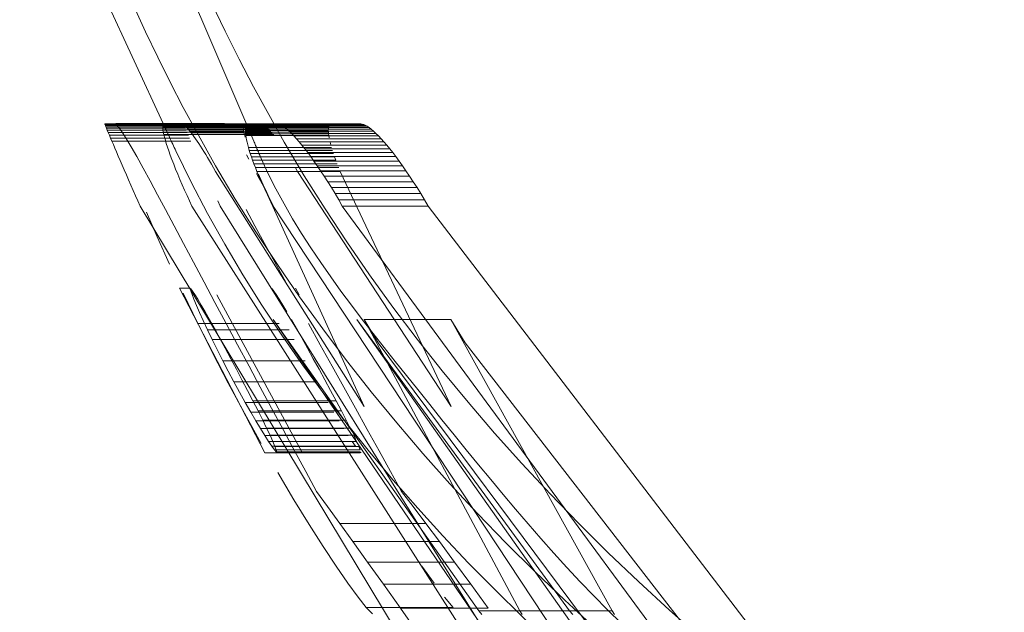
# Model space of a CAD drawing. Extents: x 2692 to 6887, y 214 to 3396.
# Drawn here: x 5704 to 5706, y 2263 to 2264 of the extents above; entities that cross this region are included whole.
import ezdxf

# ---------------------------------------------------------------- set-up
doc = ezdxf.new("R2010")
doc.units = 0
doc.linetypes.add('HIDDEN', pattern=[9.525, 6.35, -3.175])
doc.layers.get('0').update_dxf_attribs({"linetype": 'CONTINUOUS'})

msp = doc.modelspace()

# ---------------------------------------------------------------- linework, layer by layer
at = {"color": 7, "linetype": 'HIDDEN', "lineweight": 0}
for p, q in [((5704.3102, 2264.0522), (5704.1249, 2264.4854)), ((5704.0979, 2263.8656), (5704.2192, 2263.8656)), ((5704.0983, 2263.8645), (5704.261, 2263.8645)), ((5704.099, 2263.8627), (5704.2617, 2263.8627)), ((5704.1, 2263.8602), (5704.2628, 2263.8602)), ((5704.1014, 2263.8569), (5704.2642, 2263.8569)), ((5704.103, 2263.8529), (5704.2659, 2263.8529)), ((5704.18, 2263.8666), (5704.1207, 2263.8666)), ((5704.2173, 2263.8606), (5704.3834, 2263.8606)), ((5704.2174, 2263.8576), (5704.3834, 2263.8576)), ((5704.2176, 2263.863), (5704.3837, 2263.863)), ((5704.2178, 2263.8538), (5704.3838, 2263.8538)), ((5704.257, 2263.8657), (5704.3853, 2263.8657)), ((5704.2591, 2263.8647), (5704.3843, 2263.8647)), ((5704.284, 2263.8666), (5704.345, 2263.8666)), ((5704.284, 2263.8666), (5704.345, 2263.8666)), ((5704.345, 2263.8666), (5704.3463, 2263.8663)), ((5704.3837, 2263.863), (5704.3834, 2263.8606)), ((5704.3834, 2263.8606), (5704.3834, 2263.8576)), ((5704.3834, 2263.8576), (5704.3838, 2263.8538)), ((5704.3843, 2263.8647), (5704.3837, 2263.863)), ((5704.3838, 2263.8538), (5704.3846, 2263.8493)), ((5704.3853, 2263.8657), (5704.3843, 2263.8647)), ((5704.3865, 2263.866), (5704.3853, 2263.8657)), ((5704.3878, 2263.8526), (5704.5589, 2263.8526)), ((5704.3878, 2263.8512), (5704.4406, 2263.8512)), ((5704.3879, 2263.8554), (5704.559, 2263.8554)), ((5704.3879, 2263.8543), (5704.4378, 2263.8543)), ((5704.3881, 2263.857), (5704.4353, 2263.857)), ((5704.3882, 2263.858), (5704.5594, 2263.858)), ((5704.3886, 2263.8594), (5704.4329, 2263.8594)), ((5704.3888, 2263.8601), (5704.5599, 2263.8601)), ((5704.3892, 2263.8614), (5704.4308, 2263.8614)), ((5704.3895, 2263.862), (5704.5606, 2263.862)), ((5704.3901, 2263.8631), (5704.4287, 2263.8631)), ((5704.3903, 2263.8635), (5704.5615, 2263.8635)), ((5704.3912, 2263.8644), (5704.4269, 2263.8644)), ((5704.3914, 2263.8645), (5704.5626, 2263.8645)), ((5704.3924, 2263.8653), (5704.4253, 2263.8653)), ((5704.3926, 2263.8654), (5704.5638, 2263.8654)), ((5704.3939, 2263.8658), (5704.394, 2263.8658)), ((5704.4225, 2263.866), (5704.4025, 2263.866)), ((5704.4543, 2263.8659), (5704.5652, 2263.8659)), ((5704.559, 2263.8554), (5704.5589, 2263.8526)), ((5704.5589, 2263.8526), (5704.559, 2263.8493)), ((5704.5594, 2263.858), (5704.559, 2263.8554)), ((5704.5599, 2263.8601), (5704.5594, 2263.858)), ((5704.5606, 2263.862), (5704.5599, 2263.8601)), ((5704.5615, 2263.8635), (5704.5606, 2263.862)), ((5704.5626, 2263.8645), (5704.5615, 2263.8635)), ((5704.5638, 2263.8654), (5704.5626, 2263.8645)), ((5704.5652, 2263.8659), (5704.5638, 2263.8654)), ((5704.5668, 2263.866), (5704.5652, 2263.8659)), ((5704.105, 2263.8481), (5704.2679, 2263.8481)), ((5704.2702, 2263.8428), (5704.1073, 2263.8428)), ((5704.1098, 2263.8368), (5704.2728, 2263.8368)), ((5704.1125, 2263.8303), (5704.2756, 2263.8303)), ((5704.2185, 2263.8493), (5704.3846, 2263.8493)), ((5704.2196, 2263.8442), (5704.3857, 2263.8442)), ((5704.27, 2263.8431), (5704.2702, 2263.8428)), ((5704.3846, 2263.8493), (5704.3857, 2263.8442)), ((5704.3857, 2263.8442), (5704.3871, 2263.8384)), ((5704.3879, 2263.8493), (5704.559, 2263.8493)), ((5704.388, 2263.8477), (5704.4434, 2263.8477)), ((5704.3882, 2263.8458), (5704.5593, 2263.8458)), ((5704.3884, 2263.8439), (5704.4464, 2263.8439)), ((5704.3886, 2263.8418), (5704.5598, 2263.8418)), ((5704.559, 2263.8493), (5704.5593, 2263.8458)), ((5704.5593, 2263.8458), (5704.5598, 2263.8418)), ((5704.5598, 2263.8418), (5704.5605, 2263.8376)), ((5704.3941, 2263.8175), (5704.5654, 2263.8175)), ((5704.3959, 2263.8114), (5704.5673, 2263.8114)), ((5704.5625, 2263.8282), (5704.5638, 2263.8231)), ((5704.39, 2263.8021), (5704.3949, 2263.7933)), ((5704.398, 2263.805), (5704.5694, 2263.805)), ((5704.4002, 2263.7982), (5704.5717, 2263.7982)), ((5704.4028, 2263.7911), (5704.5743, 2263.7911)), ((5704.5717, 2263.7982), (5704.5743, 2263.7911)), ((5704.4055, 2263.7837), (5704.5772, 2263.7837)), ((5704.4085, 2263.776), (5704.5803, 2263.776)), ((5704.4955, 2263.768), (5704.4911, 2263.7756)), ((5704.4108, 2263.7638), (5704.4165, 2263.7531)), ((5704.4117, 2263.768), (5704.5836, 2263.768)), ((5704.4151, 2263.762), (5704.4198, 2263.7511)), ((5704.4165, 2263.7531), (5704.4222, 2263.7422)), ((5704.4198, 2263.7511), (5704.4247, 2263.7401)), ((5704.8122, 2263.2824), (5704.4955, 2263.768)), ((5704.5836, 2263.768), (5704.8122, 2263.2824)), ((5704.4222, 2263.7422), (5704.428, 2263.731)), ((5704.4247, 2263.7401), (5704.4297, 2263.7291)), ((5704.428, 2263.731), (5704.4337, 2263.7196)), ((5704.4297, 2263.7291), (5704.4348, 2263.718)), ((5704.4348, 2263.718), (5704.4401, 2263.7071)), ((5704.4394, 2263.7082), (5704.4451, 2263.6969)), ((5704.3307, 2263.7069), (5704.3356, 2263.6962)), ((5704.3356, 2263.6962), (5705.1804, 2262.3382)), ((5704.4076, 2263.6555), (5704.3892, 2263.6891)), ((5704.4401, 2263.7071), (5704.4454, 2263.6962)), ((5704.4454, 2263.6962), (5705.341, 2262.3382)), ((5704.1835, 2263.684), (5704.2059, 2263.6326)), ((5704.4275, 2263.6191), (5704.4076, 2263.6555)), ((5704.4487, 2263.5803), (5704.4275, 2263.6191)), ((5704.4711, 2263.5395), (5704.4487, 2263.5803)), ((5704.2753, 2263.5213), (5704.2745, 2263.5256)), ((5704.443, 2263.5251), (5704.441, 2263.5265)), ((5704.4911, 2263.5271), (5704.4985, 2263.5129)), ((5704.2595, 2263.5162), (5704.2897, 2263.4541)), ((5704.2777, 2263.5139), (5704.2753, 2263.5213)), ((5704.2816, 2263.5038), (5704.2777, 2263.5139)), ((5704.3291, 2263.5129), (5704.5051, 2263.1876)), ((5704.4465, 2263.5209), (5704.443, 2263.5251)), ((5704.4514, 2263.5138), (5704.4465, 2263.5209)), ((5704.4577, 2263.504), (5704.4514, 2263.5138)), ((5704.2868, 2263.4912), (5704.2816, 2263.5038)), ((5704.2932, 2263.4767), (5704.2868, 2263.4912)), ((5704.4652, 2263.4917), (5704.4577, 2263.504)), ((5704.4736, 2263.4776), (5704.4652, 2263.4917)), ((5704.3008, 2263.4599), (5704.2932, 2263.4767)), ((5704.4152, 2263.2905), (5704.3058, 2263.4722)), ((5704.2897, 2263.4541), (5704.4578, 2263.4541)), ((5704.3097, 2263.441), (5704.3008, 2263.4599)), ((5704.493, 2263.4439), (5704.4828, 2263.4619)), ((5704.5424, 2263.4095), (5704.5182, 2263.4535)), ((5704.6179, 2263.462), (5705.0566, 2262.8606)), ((5705.1113, 2262.7627), (5704.6179, 2263.462)), ((5704.6328, 2263.462), (5704.8117, 2263.462)), ((5705.1445, 2262.8606), (5704.8117, 2263.462)), ((5704.8117, 2263.462), (5704.8414, 2263.4137)), ((5704.3196, 2263.4205), (5704.3097, 2263.441)), ((5704.3097, 2263.441), (5704.4784, 2263.441)), ((5704.5042, 2263.4241), (5704.493, 2263.4439)), ((5704.516, 2263.403), (5704.5042, 2263.4241)), ((5704.3303, 2263.3988), (5704.3196, 2263.4205)), ((5704.3196, 2263.4205), (5704.4886, 2263.4205)), ((5704.5667, 2263.3656), (5704.5424, 2263.4095)), ((5704.8414, 2263.4137), (5705.6745, 2262.3382)), ((5704.3414, 2263.377), (5704.3303, 2263.3988)), ((5704.528, 2263.3811), (5704.516, 2263.403)), ((5704.3526, 2263.3554), (5704.3414, 2263.377)), ((5704.3414, 2263.377), (5704.5111, 2263.377)), ((5704.54, 2263.3592), (5704.528, 2263.3811)), ((5704.5906, 2263.3224), (5704.5667, 2263.3656)), ((5704.3641, 2263.3336), (5704.3526, 2263.3554)), ((5704.5517, 2263.3376), (5704.54, 2263.3592)), ((5704.376, 2263.3118), (5704.3641, 2263.3336)), ((5704.3641, 2263.3336), (5704.5345, 2263.3336)), ((5704.5635, 2263.3157), (5704.5517, 2263.3376)), ((5704.6148, 2263.2787), (5704.5906, 2263.3224)), ((5704.3877, 2263.2905), (5704.376, 2263.3118)), ((5704.575, 2263.2941), (5704.5635, 2263.3157)), ((5704.399, 2263.2706), (5704.3877, 2263.2905)), ((5704.3877, 2263.2905), (5704.5588, 2263.2905)), ((5704.4034, 2263.2941), (5704.575, 2263.2941)), ((5704.5859, 2263.2734), (5704.575, 2263.2941)), ((5704.3859, 2263.2684), (5704.4203, 2263.2063)), ((5704.4096, 2263.2525), (5704.399, 2263.2706)), ((5704.399, 2263.2706), (5704.5705, 2263.2706)), ((5704.414, 2263.2734), (5704.5859, 2263.2734)), ((5704.5957, 2263.2544), (5704.5859, 2263.2734)), ((5704.6393, 2263.2346), (5704.6148, 2263.2787)), ((5704.4191, 2263.2366), (5704.4096, 2263.2525)), ((5704.4096, 2263.2525), (5704.5813, 2263.2525)), ((5704.4235, 2263.2544), (5704.5957, 2263.2544)), ((5704.6042, 2263.2375), (5704.5957, 2263.2544)), ((5704.4278, 2263.2224), (5704.4191, 2263.2366)), ((5704.4191, 2263.2366), (5704.5911, 2263.2366)), ((5704.4357, 2263.2101), (5704.4278, 2263.2224)), ((5704.4278, 2263.2224), (5704.6002, 2263.2224)), ((5704.4317, 2263.2375), (5704.6042, 2263.2375)), ((5704.4387, 2263.223), (5704.6113, 2263.223)), ((5704.6172, 2263.2104), (5704.6113, 2263.223)), ((5704.6636, 2263.1909), (5704.6393, 2263.2346)), ((5704.4425, 2263.2002), (5704.4357, 2263.2101)), ((5704.4357, 2263.2101), (5704.6083, 2263.2101)), ((5704.4444, 2263.2104), (5704.6172, 2263.2104)), ((5704.6153, 2263.2002), (5704.6083, 2263.2101)), ((5704.4477, 2263.1932), (5704.4425, 2263.2002)), ((5704.4425, 2263.2002), (5704.6153, 2263.2002)), ((5704.4515, 2263.189), (5704.4477, 2263.1932)), ((5704.4477, 2263.1932), (5704.6207, 2263.1932)), ((5704.4487, 2263.2001), (5704.6217, 2263.2001)), ((5704.4514, 2263.1928), (5704.6245, 2263.1928)), ((5704.4515, 2263.189), (5704.6246, 2263.189)), ((5704.6268, 2263.1876), (5704.4537, 2263.1876)), ((5704.6255, 2263.1884), (5704.4906, 2263.1884)), ((5704.4914, 2263.187), (5704.6249, 2263.187)), ((5704.6245, 2263.1928), (5704.6217, 2263.2001)), ((5704.6249, 2263.187), (5704.6255, 2263.1884)), ((5704.6873, 2263.1481), (5704.6636, 2263.1909)), ((5704.7101, 2263.107), (5704.6873, 2263.1481)), ((5704.7339, 2263.0758), (5704.7101, 2263.107)), ((5704.76, 2263.041), (5704.7339, 2263.0758)), ((5704.5827, 2263.041), (5704.76, 2263.041)), ((5704.788, 2263.0033), (5704.76, 2263.041)), ((5704.6098, 2263.0033), (5704.788, 2263.0033)), ((5704.819, 2262.9612), (5704.788, 2263.0033)), ((5704.6398, 2262.9612), (5704.819, 2262.9612)), ((5704.8528, 2262.9152), (5704.819, 2262.9612)), ((5704.777, 2262.9174), (5704.7518, 2262.9528)), ((5704.7754, 2262.9152), (5704.8528, 2262.9152)), ((5704.889, 2262.8657), (5704.8528, 2262.9152)), ((5704.8163, 2262.8674), (5704.7988, 2262.8886)), ((5704.6372, 2262.8674), (5704.8163, 2262.8674)), ((5704.8069, 2262.8657), (5704.889, 2262.8657)), ((5704.8694, 2262.8606), (5704.9541, 2262.8606)), ((5705.0566, 2262.8606), (5705.0632, 2262.8529)), ((5705.0734, 2262.8606), (5705.1445, 2262.8606)), ((5705.1494, 2262.8527), (5705.1445, 2262.8606))]:
    msp.add_line(p, q, dxfattribs=at)
at = {"color": 7, "linetype": 'Continuous', "lineweight": 15}
for p, q in [((5704.0693, 2264.1899), (5704.2184, 2263.8666)), ((5704.4052, 2263.8304), (5704.3102, 2264.0522)), ((5704.0978, 2263.866), (5704.1191, 2263.866)), ((5704.0979, 2263.8656), (5704.0978, 2263.866)), ((5704.0978, 2263.866), (5704.1191, 2263.866)), ((5704.0983, 2263.8645), (5704.0979, 2263.8656)), ((5704.099, 2263.8627), (5704.0983, 2263.8645)), ((5704.1, 2263.8602), (5704.099, 2263.8627)), ((5704.1014, 2263.8569), (5704.1, 2263.8602)), ((5704.103, 2263.8529), (5704.1014, 2263.8569)), ((5704.105, 2263.8481), (5704.103, 2263.8529)), ((5704.1191, 2263.866), (5704.1222, 2263.8641)), ((5704.1207, 2263.8666), (5704.284, 2263.8666)), ((5704.1222, 2263.8641), (5704.127, 2263.8585)), ((5704.127, 2263.8585), (5704.1336, 2263.849)), ((5704.2173, 2263.8606), (5704.2176, 2263.863)), ((5704.2174, 2263.8576), (5704.2173, 2263.8606)), ((5704.2178, 2263.8538), (5704.2174, 2263.8576)), ((5704.2176, 2263.863), (5704.2183, 2263.8647)), ((5704.2185, 2263.8493), (5704.2178, 2263.8538)), ((5704.2183, 2263.8647), (5704.2192, 2263.8657)), ((5704.2183, 2263.8647), (5704.2591, 2263.8647)), ((5704.2192, 2263.8657), (5704.2204, 2263.866)), ((5704.2192, 2263.8657), (5704.257, 2263.8657)), ((5704.2204, 2263.866), (5704.2553, 2263.866)), ((5704.2204, 2263.866), (5704.2553, 2263.866)), ((5704.2553, 2263.866), (5704.2566, 2263.8658)), ((5704.2553, 2263.866), (5704.3955, 2263.866)), ((5704.2566, 2263.8658), (5704.258, 2263.8653)), ((5704.2566, 2263.8658), (5704.3939, 2263.8658)), ((5704.258, 2263.8653), (5704.2596, 2263.8644)), ((5704.258, 2263.8653), (5704.3924, 2263.8653)), ((5704.2596, 2263.8644), (5704.2614, 2263.8631)), ((5704.2596, 2263.8644), (5704.3912, 2263.8644)), ((5704.2614, 2263.8631), (5704.2634, 2263.8614)), ((5704.2614, 2263.8631), (5704.3901, 2263.8631)), ((5704.2634, 2263.8614), (5704.2655, 2263.8594)), ((5704.2634, 2263.8614), (5704.3892, 2263.8614)), ((5704.2655, 2263.8594), (5704.2678, 2263.857)), ((5704.2655, 2263.8594), (5704.3886, 2263.8594)), ((5704.2678, 2263.857), (5704.2703, 2263.8543)), ((5704.2678, 2263.857), (5704.3881, 2263.857)), ((5704.2703, 2263.8543), (5704.2729, 2263.8512)), ((5704.2703, 2263.8543), (5704.3879, 2263.8543)), ((5704.2729, 2263.8512), (5704.2757, 2263.8477)), ((5704.2729, 2263.8512), (5704.3878, 2263.8512)), ((5704.4025, 2263.866), (5704.3865, 2263.866)), ((5704.3878, 2263.8526), (5704.3879, 2263.8554)), ((5704.3879, 2263.8493), (5704.3878, 2263.8526)), ((5704.3879, 2263.8554), (5704.3882, 2263.858)), ((5704.3882, 2263.858), (5704.3888, 2263.8601)), ((5704.3888, 2263.8601), (5704.3895, 2263.862)), ((5704.3895, 2263.862), (5704.3903, 2263.8635)), ((5704.3903, 2263.8635), (5704.3914, 2263.8645)), ((5704.3914, 2263.8645), (5704.3926, 2263.8654)), ((5704.3926, 2263.8654), (5704.394, 2263.8659)), ((5704.394, 2263.8659), (5704.3955, 2263.866)), ((5704.394, 2263.8659), (5704.4543, 2263.8659)), ((5704.3955, 2263.866), (5704.453, 2263.866)), ((5704.3955, 2263.866), (5704.453, 2263.866)), ((5704.453, 2263.866), (5704.4557, 2263.8657)), ((5704.453, 2263.866), (5704.6261, 2263.866)), ((5704.4557, 2263.8657), (5704.4586, 2263.8648)), ((5704.4557, 2263.8657), (5704.6289, 2263.8657)), ((5704.4586, 2263.8648), (5704.4618, 2263.8632)), ((5704.4586, 2263.8648), (5704.6319, 2263.8648)), ((5704.4618, 2263.8632), (5704.4654, 2263.8611)), ((5704.4618, 2263.8632), (5704.6352, 2263.8632)), ((5704.4654, 2263.8611), (5704.4693, 2263.8584)), ((5704.4654, 2263.8611), (5704.6389, 2263.8611)), ((5704.4693, 2263.8584), (5704.4735, 2263.855)), ((5704.4693, 2263.8584), (5704.6429, 2263.8584)), ((5704.4735, 2263.855), (5704.478, 2263.851)), ((5704.4735, 2263.855), (5704.6473, 2263.855)), ((5704.478, 2263.851), (5704.4829, 2263.8464)), ((5704.478, 2263.851), (5704.6519, 2263.851)), ((5704.6261, 2263.866), (5704.5668, 2263.866)), ((5704.6289, 2263.8657), (5704.6261, 2263.866)), ((5704.6319, 2263.8648), (5704.6289, 2263.8657)), ((5704.6352, 2263.8632), (5704.6319, 2263.8648)), ((5704.6389, 2263.8611), (5704.6352, 2263.8632)), ((5704.6429, 2263.8584), (5704.6389, 2263.8611)), ((5704.6473, 2263.855), (5704.6429, 2263.8584)), ((5704.6519, 2263.851), (5704.6473, 2263.855)), ((5704.6569, 2263.8464), (5704.6519, 2263.851)), ((5704.1073, 2263.8428), (5704.105, 2263.8481)), ((5704.1098, 2263.8368), (5704.1073, 2263.8428)), ((5704.1125, 2263.8303), (5704.1098, 2263.8368)), ((5704.1155, 2263.8232), (5704.1125, 2263.8303)), ((5704.1336, 2263.849), (5704.1419, 2263.8359)), ((5704.1419, 2263.8359), (5704.1519, 2263.8189)), ((5704.2196, 2263.8442), (5704.2185, 2263.8493)), ((5704.221, 2263.8384), (5704.2196, 2263.8442)), ((5704.2227, 2263.8322), (5704.221, 2263.8384)), ((5704.2247, 2263.8254), (5704.2227, 2263.8322)), ((5704.2757, 2263.8477), (5704.2786, 2263.8439)), ((5704.2757, 2263.8477), (5704.388, 2263.8477)), ((5704.2786, 2263.8439), (5704.2817, 2263.8397)), ((5704.2786, 2263.8439), (5704.3884, 2263.8439)), ((5704.2817, 2263.8397), (5704.2849, 2263.8352)), ((5704.2849, 2263.8352), (5704.2882, 2263.8304)), ((5704.2882, 2263.8304), (5704.2916, 2263.8253)), ((5704.3882, 2263.8458), (5704.3879, 2263.8493)), ((5704.3886, 2263.8418), (5704.3882, 2263.8458)), ((5704.3893, 2263.8376), (5704.3886, 2263.8418)), ((5704.3902, 2263.8331), (5704.3893, 2263.8376)), ((5704.3913, 2263.8282), (5704.3902, 2263.8331)), ((5704.4829, 2263.8464), (5704.488, 2263.8411)), ((5704.4829, 2263.8464), (5704.6569, 2263.8464)), ((5704.488, 2263.8411), (5704.4933, 2263.8353)), ((5704.488, 2263.8411), (5704.6622, 2263.8411)), ((5704.4933, 2263.8353), (5704.4989, 2263.8288)), ((5704.4933, 2263.8353), (5704.6677, 2263.8353)), ((5704.6622, 2263.8411), (5704.6569, 2263.8464)), ((5704.6677, 2263.8353), (5704.6622, 2263.8411)), ((5704.6734, 2263.8288), (5704.6677, 2263.8353)), ((5704.1186, 2263.8159), (5704.1155, 2263.8232)), ((5704.122, 2263.808), (5704.1186, 2263.8159)), ((5704.1519, 2263.8189), (5704.1636, 2263.7984)), ((5704.227, 2263.8181), (5704.2247, 2263.8254)), ((5704.2297, 2263.8101), (5704.227, 2263.8181)), ((5704.2328, 2263.8015), (5704.2297, 2263.8101)), ((5704.2916, 2263.8253), (5704.295, 2263.82)), ((5704.295, 2263.82), (5704.2986, 2263.8145)), ((5704.2986, 2263.8145), (5704.3022, 2263.8088)), ((5704.3926, 2263.8231), (5704.3913, 2263.8282)), ((5704.3941, 2263.8175), (5704.3926, 2263.8231)), ((5704.3959, 2263.8114), (5704.3941, 2263.8175)), ((5704.398, 2263.805), (5704.3959, 2263.8114)), ((5704.4989, 2263.8288), (5704.5046, 2263.8219)), ((5704.4989, 2263.8288), (5704.6734, 2263.8288)), ((5704.5046, 2263.8219), (5704.5105, 2263.8145)), ((5704.5046, 2263.8219), (5704.6794, 2263.8219)), ((5704.5105, 2263.8145), (5704.5166, 2263.8067)), ((5704.5105, 2263.8145), (5704.6855, 2263.8145)), ((5704.6794, 2263.8219), (5704.6734, 2263.8288)), ((5704.6855, 2263.8145), (5704.6794, 2263.8219)), ((5704.6917, 2263.8067), (5704.6855, 2263.8145)), ((5704.1256, 2263.7995), (5704.122, 2263.808)), ((5704.1295, 2263.7905), (5704.1256, 2263.7995)), ((5704.1336, 2263.781), (5704.1295, 2263.7905)), ((5704.1636, 2263.7984), (5704.1767, 2263.7748)), ((5704.2362, 2263.7923), (5704.2328, 2263.8015)), ((5704.2399, 2263.7826), (5704.2362, 2263.7923)), ((5704.3022, 2263.8088), (5704.3059, 2263.8028)), ((5704.3059, 2263.8028), (5704.3097, 2263.7965)), ((5704.3097, 2263.7965), (5704.3137, 2263.7898)), ((5704.3137, 2263.7898), (5704.3178, 2263.7828)), ((5704.4002, 2263.7982), (5704.398, 2263.805)), ((5704.4028, 2263.7911), (5704.4002, 2263.7982)), ((5704.4055, 2263.7837), (5704.4028, 2263.7911)), ((5704.5166, 2263.8067), (5704.5227, 2263.7984)), ((5704.5166, 2263.8067), (5704.6917, 2263.8067)), ((5704.5227, 2263.7984), (5704.5292, 2263.7894)), ((5704.5227, 2263.7984), (5704.6981, 2263.7984)), ((5704.5292, 2263.7894), (5704.536, 2263.7797)), ((5704.5292, 2263.7894), (5704.7048, 2263.7894)), ((5704.6981, 2263.7984), (5704.6917, 2263.8067)), ((5704.7048, 2263.7894), (5704.6981, 2263.7984)), ((5704.7118, 2263.7797), (5704.7048, 2263.7894)), ((5704.1379, 2263.7711), (5704.1336, 2263.781)), ((5704.1423, 2263.7608), (5704.1379, 2263.7711)), ((5704.1767, 2263.7748), (5704.1911, 2263.7484)), ((5704.2439, 2263.7725), (5704.2399, 2263.7826)), ((5704.2482, 2263.762), (5704.2439, 2263.7725)), ((5704.3178, 2263.7828), (5704.322, 2263.7756)), ((5704.322, 2263.7756), (5704.3263, 2263.768)), ((5704.4085, 2263.776), (5704.4055, 2263.7837)), ((5704.4117, 2263.768), (5704.4085, 2263.776)), ((5704.536, 2263.7797), (5704.5431, 2263.7693)), ((5704.536, 2263.7797), (5704.7118, 2263.7797)), ((5704.5431, 2263.7693), (5704.5504, 2263.7583)), ((5704.5431, 2263.7693), (5704.7191, 2263.7693)), ((5704.7191, 2263.7693), (5704.7118, 2263.7797)), ((5704.7266, 2263.7583), (5704.7191, 2263.7693)), ((5704.147, 2263.7503), (5704.1423, 2263.7608)), ((5704.1517, 2263.7395), (5704.147, 2263.7503)), ((5704.2527, 2263.7511), (5704.2482, 2263.762)), ((5704.2575, 2263.7401), (5704.2527, 2263.7511)), ((5704.3263, 2263.768), (5704.6332, 2263.2824)), ((5704.6332, 2263.2824), (5704.4117, 2263.768)), ((5704.5504, 2263.7583), (5704.5578, 2263.7466)), ((5704.5504, 2263.7583), (5704.7266, 2263.7583)), ((5704.7343, 2263.7466), (5704.7266, 2263.7583)), ((5704.1565, 2263.7287), (5704.1517, 2263.7395)), ((5704.1613, 2263.7178), (5704.1565, 2263.7287)), ((5704.1911, 2263.7484), (5704.2066, 2263.7197)), ((5704.2624, 2263.7291), (5704.2575, 2263.7401)), ((5704.2674, 2263.718), (5704.2624, 2263.7291)), ((5704.5578, 2263.7466), (5704.5653, 2263.7345)), ((5704.5578, 2263.7466), (5704.7343, 2263.7466)), ((5704.5653, 2263.7345), (5704.5729, 2263.722)), ((5704.5653, 2263.7345), (5704.742, 2263.7345)), ((5704.742, 2263.7345), (5704.7343, 2263.7466)), ((5704.7498, 2263.722), (5704.742, 2263.7345)), ((5704.1661, 2263.7069), (5704.1613, 2263.7178)), ((5704.2066, 2263.7197), (5704.223, 2263.6891)), ((5704.2724, 2263.7071), (5704.2674, 2263.718)), ((5704.5729, 2263.722), (5704.5804, 2263.7092)), ((5704.5729, 2263.722), (5704.7498, 2263.722)), ((5704.5804, 2263.7092), (5704.5878, 2263.6962)), ((5704.5804, 2263.7092), (5704.7576, 2263.7092)), ((5704.7576, 2263.7092), (5704.7498, 2263.722)), ((5704.7652, 2263.6962), (5704.7576, 2263.7092)), ((5704.1709, 2263.6962), (5704.1661, 2263.7069)), ((5704.3058, 2263.4722), (5704.1709, 2263.6962)), ((5704.223, 2263.6891), (5704.2409, 2263.6555)), ((5704.2776, 2263.6962), (5704.2724, 2263.7071)), ((5705.1431, 2262.3382), (5704.2776, 2263.6962)), ((5704.5878, 2263.6962), (5704.7652, 2263.6962)), ((5704.5878, 2263.6962), (5705.586, 2262.3382)), ((5705.8041, 2262.3382), (5704.7652, 2263.6962)), ((5704.2409, 2263.6555), (5704.2602, 2263.6191)), ((5704.2059, 2263.6326), (5704.2314, 2263.5762)), ((5704.2602, 2263.6191), (5704.2808, 2263.5803)), ((5704.2808, 2263.5803), (5704.3025, 2263.5395)), ((5704.2518, 2263.5265), (5704.428, 2263.187)), ((5704.2734, 2263.5265), (5704.2518, 2263.5265)), ((5704.2753, 2263.5251), (5704.2734, 2263.5265)), ((5704.3025, 2263.5395), (5704.3251, 2263.497)), ((5704.2787, 2263.5209), (5704.2753, 2263.5251)), ((5704.2835, 2263.5138), (5704.2787, 2263.5209)), ((5704.2896, 2263.504), (5704.2835, 2263.5138)), ((5704.2968, 2263.4917), (5704.2896, 2263.504)), ((5704.305, 2263.4776), (5704.2968, 2263.4917)), ((5704.3251, 2263.497), (5704.3483, 2263.4535)), ((5704.3139, 2263.4619), (5704.305, 2263.4776)), ((5704.2897, 2263.4541), (5704.3209, 2263.3919)), ((5704.3239, 2263.4439), (5704.3139, 2263.4619)), ((5704.3483, 2263.4535), (5704.3718, 2263.4095)), ((5704.4451, 2263.462), (5705.2102, 2262.3382)), ((5704.8694, 2262.8606), (5704.4451, 2263.462)), ((5704.6328, 2263.462), (5704.9541, 2262.8606)), ((5704.6615, 2263.4137), (5704.6328, 2263.462)), ((5704.3347, 2263.4241), (5704.3239, 2263.4439)), ((5704.3461, 2263.403), (5704.3347, 2263.4241)), ((5704.3718, 2263.4095), (5704.3953, 2263.3656)), ((5705.4625, 2262.3382), (5704.6615, 2263.4137)), ((5704.3209, 2263.3919), (5704.3526, 2263.3307)), ((5704.3578, 2263.3811), (5704.3461, 2263.403)), ((5704.3695, 2263.3592), (5704.3578, 2263.3811)), ((5704.3953, 2263.3656), (5704.4185, 2263.3224)), ((5704.3808, 2263.3376), (5704.3695, 2263.3592)), ((5704.3526, 2263.3307), (5704.3859, 2263.2684)), ((5704.3923, 2263.3157), (5704.3808, 2263.3376)), ((5704.4185, 2263.3224), (5704.442, 2263.2787)), ((5704.4034, 2263.2941), (5704.3923, 2263.3157)), ((5704.414, 2263.2734), (5704.4034, 2263.2941)), ((5704.9886, 2262.3382), (5704.4152, 2263.2905)), ((5704.4235, 2263.2544), (5704.414, 2263.2734)), ((5704.442, 2263.2787), (5704.4657, 2263.2346)), ((5704.4317, 2263.2375), (5704.4235, 2263.2544)), ((5704.4387, 2263.223), (5704.4317, 2263.2375)), ((5704.4444, 2263.2104), (5704.4387, 2263.223)), ((5704.4657, 2263.2346), (5704.4893, 2263.1909)), ((5704.4487, 2263.2001), (5704.4444, 2263.2104)), ((5704.428, 2263.187), (5704.4518, 2263.187)), ((5704.4514, 2263.1928), (5704.4487, 2263.2001)), ((5704.4524, 2263.1884), (5704.4514, 2263.1928)), ((5704.4518, 2263.187), (5704.4524, 2263.1884)), ((5704.4518, 2263.187), (5704.4914, 2263.187)), ((5704.4906, 2263.1884), (5704.4524, 2263.1884)), ((5704.4893, 2263.1909), (5704.5123, 2263.1481)), ((5704.4546, 2263.1462), (5704.4879, 2263.0899)), ((5704.5123, 2263.1481), (5704.5344, 2263.107)), ((5704.5344, 2263.107), (5704.5575, 2263.0758)), ((5704.4879, 2263.0899), (5704.5194, 2263.0385)), ((5704.5575, 2263.0758), (5704.5827, 2263.041)), ((5704.5194, 2263.0385), (5704.5481, 2262.9932)), ((5704.5827, 2263.041), (5704.6098, 2263.0033)), ((5704.6098, 2263.0033), (5704.6398, 2262.9612)), ((5704.5481, 2262.9932), (5704.5748, 2262.9528)), ((5704.6398, 2262.9612), (5704.6725, 2262.9152)), ((5704.5748, 2262.9528), (5704.5992, 2262.9174)), ((5704.5992, 2262.9174), (5704.6203, 2262.8886)), ((5704.6725, 2262.9152), (5704.7075, 2262.8657)), ((5704.6725, 2262.9152), (5704.7754, 2262.9152)), ((5704.6203, 2262.8886), (5704.6372, 2262.8674)), ((5704.6372, 2262.8674), (5704.6498, 2262.8539)), ((5704.7075, 2262.8657), (5704.7443, 2262.8138)), ((5704.7075, 2262.8657), (5704.8069, 2262.8657)), ((5704.8757, 2262.8529), (5704.8694, 2262.8606)), ((5704.9541, 2262.8606), (5704.9588, 2262.8527)), ((5704.9541, 2262.8606), (5705.0734, 2262.8606))]:
    msp.add_line(p, q, dxfattribs=at)
at = {"color": 7, "linetype": 'HIDDEN', "lineweight": 0}
for points, knots in [([(5704.0481, 2264.7665), (5704.1706, 2264.4487), (5704.4435, 2263.7405), (5705.322, 2262.7014), (5706.2248, 2262.1502), (5706.7118, 2261.8528)], [0, 0, 0, 0, 0.27275, 0.607658, 1, 1, 1, 1]), ([(5706.2778, 2261.9712), (5705.868, 2262.2404), (5705.0599, 2262.7713), (5704.282, 2263.7369), (5704.0296, 2264.4091), (5703.9222, 2264.6952)], [0, 0, 0, 0, 0.371495, 0.732449, 1, 1, 1, 1]), ([(5704.2184, 2263.8666), (5704.227, 2263.8478), (5704.3944, 2263.4808), (5704.8687, 2262.8653), (5705.4978, 2262.3882), (5705.785, 2262.1705)], [0, 0, 0, 0, 0.028569, 0.556613, 1, 1, 1, 1]), ([(5705.9046, 2262.2568), (5705.6425, 2262.4399), (5705.1924, 2262.7542), (5704.7546, 2263.3046), (5704.4869, 2263.636), (5704.4102, 2263.8185), (5704.4052, 2263.8304)], [0, 0, 0, 0, 0.412034, 0.707603, 0.980925, 1, 1, 1, 1])]:
    msp.add_open_spline(points, degree=3, knots=knots, dxfattribs=at)

doc.saveas('drawing.dxf')
